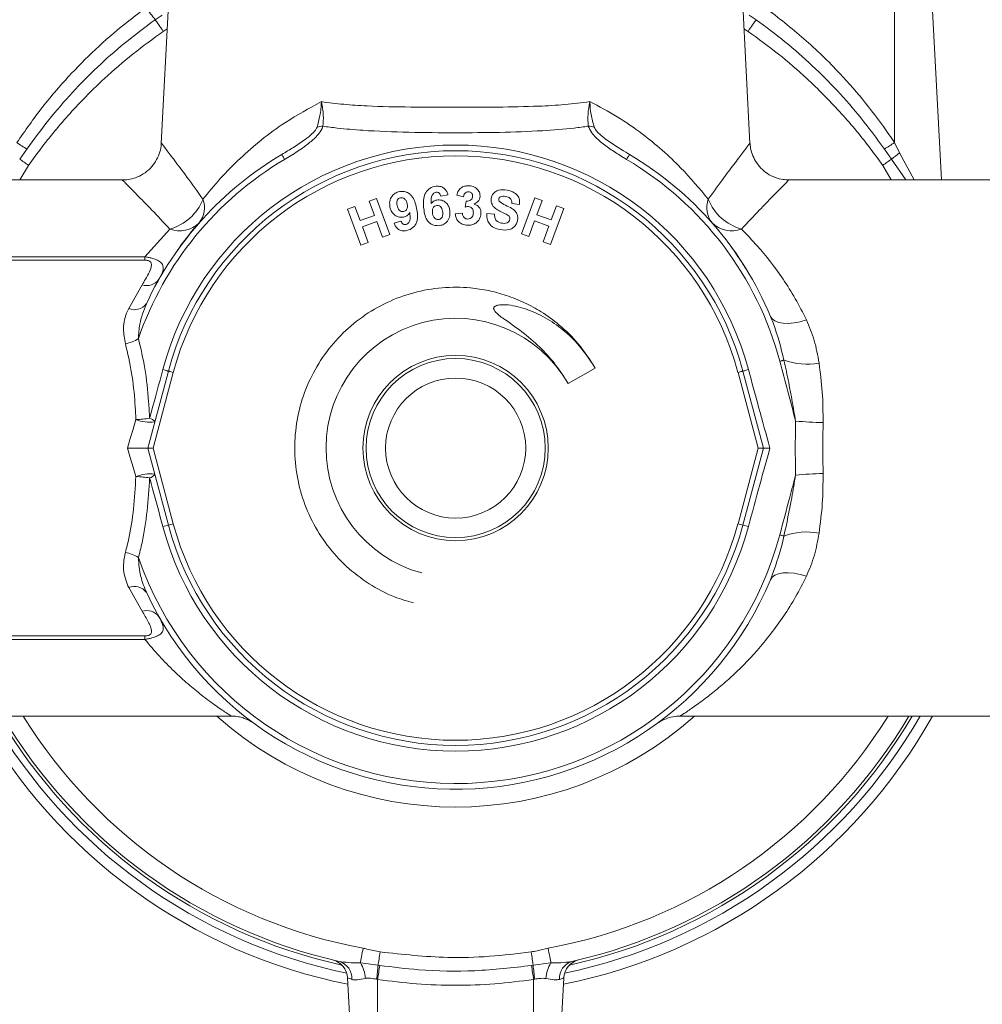
# Model space of a CAD drawing. Units: millimetres. Extents: x -1344 to 1473, y -1320 to 1943.
# Drawn here: x 1345 to 1395, y 195 to 246 of the extents above; entities that cross this region are included whole.
import ezdxf

# ---------------------------------------------------------------- set-up
doc = ezdxf.new("R2010")
doc.units = ezdxf.units.MM

msp = doc.modelspace()

# ---------------------------------------------------------------- linework, layer by layer
at = {"color": 7, "linetype": 'Continuous', "lineweight": 18}
for p, q in [((1353.721, 258.376), (1352.739, 239.636)), ((1382.923, 239.636), (1381.941, 258.376)), ((1390.331, 239.683), (1390.331, 253.122)), ((1392.735, 237.767), (1391.931, 253.122)), ((1352.775, 246.225), (1352.426, 245.987)), ((1383.236, 245.987), (1382.887, 246.225)), ((1390.331, 239.683), (1390.593, 239.152)), ((1345.848, 239.353), (1345.478, 238.836)), ((1390.184, 238.836), (1389.814, 239.353)), ((1350.766, 237.767), (1338.064, 237.767)), ((1397.598, 237.767), (1384.896, 237.767)), ((1367.437, 236.998), (1367.072, 236.929)), ((1368.232, 236.905), (1367.885, 236.982)), ((1371.206, 234.997), (1371.888, 236.851)), ((1371.888, 236.851), (1372.263, 236.713)), ((1362.291, 236.273), (1362.665, 236.411)), ((1362.665, 236.411), (1362.934, 235.681)), ((1363.398, 236.681), (1363.773, 236.818)), ((1363.667, 235.951), (1363.398, 236.681)), ((1363.773, 236.818), (1364.455, 234.965)), ((1368.315, 236.38), (1368.373, 236.688)), ((1371.106, 236.508), (1370.709, 236.567)), ((1372.263, 236.713), (1371.994, 235.984)), ((1372.728, 235.714), (1372.996, 236.444)), ((1372.996, 236.444), (1373.371, 236.306)), ((1362.972, 234.419), (1362.291, 236.273)), ((1362.934, 235.681), (1363.667, 235.951)), ((1367.809, 236.037), (1368.179, 236.062)), ((1369.433, 236.048), (1369.822, 236.011)), ((1371.994, 235.984), (1372.728, 235.714)), ((1373.371, 236.306), (1372.689, 234.452)), ((1363.782, 235.637), (1363.049, 235.368)), ((1363.049, 235.368), (1363.347, 234.557)), ((1364.08, 234.827), (1363.782, 235.637)), ((1364.676, 235.543), (1365.029, 235.657)), ((1371.879, 235.67), (1371.581, 234.859)), ((1372.612, 235.4), (1371.879, 235.67)), ((1372.314, 234.59), (1372.612, 235.4)), ((1351.897, 233.83), (1353.179, 235.25)), ((1364.455, 234.965), (1364.08, 234.827)), ((1371.581, 234.859), (1371.206, 234.997)), ((1363.347, 234.557), (1362.972, 234.419)), ((1372.689, 234.452), (1372.314, 234.59)), ((1342.631, 233.83), (1351.897, 233.83)), ((1351.897, 233.83), (1351.897, 233.651)), ((1351.897, 233.651), (1342.631, 233.651)), ((1351.066, 231.175), (1351.752, 232.39)), ((1352.043, 224.017), (1353.101, 227.964)), ((1352.327, 224.017), (1353.354, 227.896)), ((1374.987, 228.122), (1373.599, 227.326)), ((1382.309, 227.896), (1383.336, 224.017)), ((1382.562, 227.964), (1383.619, 224.017)), ((1353.101, 220.07), (1352.043, 224.017)), ((1353.354, 220.138), (1352.327, 224.017)), ((1383.336, 224.017), (1382.309, 220.138)), ((1383.619, 224.017), (1382.562, 220.07)), ((1353.101, 220.07), (1352.818, 219.994)), ((1382.845, 219.994), (1382.562, 220.07)), ((1351.752, 215.644), (1351.066, 216.859)), ((1342.631, 214.383), (1351.897, 214.383)), ((1351.897, 214.204), (1342.631, 214.204)), ((1351.897, 214.383), (1351.897, 214.204)), ((1339.364, 210.267), (1356.316, 210.267)), ((1379.353, 210.267), (1397.598, 210.267)), ((1361.77, 197.706), (1361.578, 197.751)), ((1362.947, 197.608), (1363.857, 197.493)), ((1363.857, 197.493), (1363.942, 197.481)), ((1371.72, 197.481), (1371.805, 197.493)), ((1371.805, 197.493), (1372.716, 197.608)), ((1362.29, 196.844), (1362.732, 188.412)), ((1363.831, 196.762), (1363.778, 196.775)), ((1363.831, 196.762), (1363.831, 188.412)), ((1371.884, 196.775), (1371.831, 196.762)), ((1371.831, 196.762), (1371.831, 188.412)), ((1373.372, 196.844), (1372.931, 188.412))]:
    msp.add_line(p, q, dxfattribs=at)
at = {"color": 8, "linetype": 'Continuous', "lineweight": 18}
for p, q in [((1353.048, 245.522), (1352.841, 245.388)), ((1382.822, 245.388), (1382.615, 245.525)), ((1390.593, 239.152), (1391.348, 237.767)), ((1345.926, 238.517), (1345.491, 237.767)), ((1390.159, 237.767), (1389.736, 238.517)), ((1390.907, 237.767), (1390.184, 238.836))]:
    msp.add_line(p, q, dxfattribs=at)
at = {"color": 7, "linetype": 'Continuous', "lineweight": 18, "flags": 128}
for points in [[(1352.426, 245.987), (1352.465, 245.932), (1352.508, 245.869), (1352.556, 245.8), (1352.607, 245.725), (1352.663, 245.646), (1352.72, 245.562), (1352.78, 245.476), (1352.841, 245.388)], [(1382.822, 245.388), (1382.883, 245.476), (1382.942, 245.562), (1383, 245.646), (1383.055, 245.725), (1383.107, 245.8), (1383.155, 245.869), (1383.198, 245.932), (1383.236, 245.987)], [(1359.063, 238.823), (1359.03, 238.879), (1359, 238.93), (1358.974, 238.973), (1358.953, 239.009), (1358.936, 239.038), (1358.924, 239.058), (1358.916, 239.07), (1358.914, 239.075)], [(1376.599, 238.823), (1376.633, 238.879), (1376.663, 238.93), (1376.688, 238.973), (1376.71, 239.009), (1376.727, 239.038), (1376.739, 239.058), (1376.746, 239.07), (1376.749, 239.075)], [(1383.976, 230.771), (1384.063, 230.64), (1384.203, 230.536), (1384.391, 230.462), (1384.622, 230.42), (1384.889, 230.412), (1385.183, 230.438), (1385.497, 230.497), (1385.821, 230.587)], [(1384.452, 228.471), (1384.486, 228.48), (1384.518, 228.488), (1384.548, 228.496), (1384.577, 228.504), (1384.603, 228.511), (1384.626, 228.517), (1384.648, 228.523), (1384.667, 228.528)], [(1352.818, 228.04), (1352.882, 228.023), (1352.938, 228.008), (1352.987, 227.995), (1353.027, 227.984), (1353.059, 227.975), (1353.082, 227.969), (1353.096, 227.965), (1353.101, 227.964)], [(1353.354, 227.896), (1353.296, 227.912), (1353.245, 227.926), (1353.201, 227.937), (1353.165, 227.947), (1353.137, 227.954), (1353.117, 227.96), (1353.105, 227.963), (1353.101, 227.964)], [(1382.309, 227.896), (1382.367, 227.912), (1382.418, 227.926), (1382.461, 227.937), (1382.497, 227.947), (1382.525, 227.954), (1382.545, 227.96), (1382.558, 227.963), (1382.562, 227.964)], [(1382.845, 228.04), (1382.781, 228.023), (1382.724, 228.008), (1382.676, 227.995), (1382.635, 227.984), (1382.603, 227.975), (1382.58, 227.969), (1382.566, 227.965), (1382.562, 227.964)], [(1351.008, 224.017), (1351.151, 224.506), (1351.294, 224.993), (1351.436, 225.479)], [(1351.436, 222.555), (1351.294, 223.041), (1351.151, 223.528), (1351.008, 224.017)], [(1384.452, 219.564), (1384.486, 219.554), (1384.518, 219.546), (1384.548, 219.538), (1384.577, 219.53), (1384.603, 219.523), (1384.626, 219.517), (1384.648, 219.511), (1384.667, 219.506)], [(1385.821, 217.447), (1385.497, 217.537), (1385.183, 217.596), (1384.889, 217.622), (1384.622, 217.614), (1384.391, 217.572), (1384.203, 217.498), (1384.063, 217.394), (1383.976, 217.263)], [(1362.947, 197.608), (1362.959, 197.674), (1362.973, 197.75), (1362.989, 197.836), (1363.006, 197.93), (1363.025, 198.032), (1363.045, 198.139), (1363.065, 198.251), (1363.087, 198.365)], [(1363.857, 197.493), (1363.867, 197.559), (1363.878, 197.632), (1363.89, 197.712), (1363.902, 197.797), (1363.915, 197.888), (1363.929, 197.981), (1363.944, 198.078), (1363.958, 198.177)], [(1371.805, 197.493), (1371.795, 197.559), (1371.785, 197.632), (1371.773, 197.712), (1371.76, 197.797), (1371.747, 197.888), (1371.733, 197.981), (1371.719, 198.078), (1371.704, 198.177)], [(1372.716, 197.608), (1372.704, 197.674), (1372.69, 197.75), (1372.674, 197.836), (1372.656, 197.93), (1372.638, 198.032), (1372.618, 198.139), (1372.597, 198.251), (1372.576, 198.365)]]:
    msp.add_lwpolyline(points, dxfattribs=at)
at = {"color": 7, "linetype": 'Continuous', "lineweight": 18}
for radius in [4.75, 4.592, 3.593]:
    msp.add_circle((1367.831, 224.017), radius, dxfattribs=at)
for centre, radius, start, end in [((1368.423, 258.497), 20.308, 215.8461, 218.0276), ((1361.056, 239.384), 1.14, 91.43, 106.9923), ((1374.606, 239.384), 1.14, 73.0077, 88.57), ((1355.226, 254.647), 17.94, 236.5258, 238.4828), ((1367.831, 224.017), 15.543, 15, 165), ((1380.436, 254.647), 17.94, 301.5172, 303.4742), ((1367.831, 224.017), 17.5, 120.6349, 154.9911), ((1367.831, 224.017), 15.25, 15, 165), ((1367.831, 224.017), 14.988, 15, 165), ((1367.831, 224.017), 17.5, 22.7011, 59.3651), ((1408.173, 215.944), 29.115, 127.1452, 128.1608), ((1491.499, 443.046), 251.044, 234.43326, 234.55881), ((1367.831, 224.017), 17.207, 120.6349, 160.9531), ((1367.831, 224.017), 17.207, 15, 59.3651), ((1244.164, 443.046), 251.044, 305.44119, 305.56674), ((1352.486, 237.727), 2.572, 285.6416, 338.3881), ((1353.678, 236.348), 1.274, 322.0071, 19.7804), ((1381.984, 236.348), 1.274, 160.2196, 217.9929), ((1383.177, 237.727), 2.572, 201.6119, 254.3584), ((1353.684, 236.584), 1.426, 249.2479, 314.373), ((1381.978, 236.584), 1.426, 225.627, 290.7521), ((1351.995, 233.121), 0.77, 251.5366, 324.2708), ((1351.367, 231.868), 0.755, 246.4701, 323.1994), ((1367.831, 224.025), 6.646, 29.7782, 254.8128), ((1350.56, 231.197), 1.861, 280.4656, 302.7446), ((1385.845, 231.735), 3.416, 249.8452, 280.4506), ((1351.257, 231.109), 5.633, 271.8259, 279.021), ((1352.156, 227.275), 1.935, 248.1453, 277.2893), ((1352.063, 225.164), 0.389, 29.4376, 78.6214), ((1386.842, 241.16), 15.836, 264.2723, 269.3825), ((1386.842, 206.874), 15.836, 90.6175, 95.7277), ((1352.156, 220.76), 1.934, 82.7055, 111.8669), ((1351.259, 216.943), 5.615, 80.9722, 88.1905), ((1352.063, 222.87), 0.389, 281.3786, 330.5624), ((1367.831, 224.017), 15.543, 195, 345), ((1346.272, 246.041), 26.854, 284.7321, 285.2908), ((1367.831, 224.017), 15.25, 195, 345), ((1367.831, 224.017), 14.988, 195, 345), ((1389.391, 246.041), 26.854, 254.7092, 255.2679), ((1385.845, 216.299), 3.416, 79.5494, 110.1548), ((1367.831, 224.017), 17.207, 199.0469, 345), ((1350.559, 216.836), 1.861, 57.2613, 79.5286), ((1367.831, 224.017), 17.5, 205.0089, 337.2989), ((1351.367, 216.166), 0.755, 36.8047, 113.5258), ((1351.995, 214.913), 0.77, 35.7292, 108.4634), ((1367.831, 224.017), 28.05, 209.3535, 258.6422), ((1367.831, 224.017), 27.15, 210.4274, 257.5876), ((1367.831, 224.017), 27, 210.6145, 257.2353), ((1367.831, 224.017), 28.05, 281.3578, 330.6465), ((1367.831, 224.017), 27.15, 282.4124, 329.5726), ((1367.831, 224.017), 27, 282.7647, 329.3855), ((1361.291, 196.791), 1, 3, 76.4929), ((1361.616, 196.828), 0.892, 355.7506, 73.7486), ((1361.52, 196.715), 1.684, 3.5248, 32.054), ((1340.134, 199.745), 23.83, 352.8387, 354.5758), ((1448.097, 184.081), 85.215, 170.95324, 171.4418), ((1287.565, 184.081), 85.215, 8.5582, 9.04676), ((1395.529, 199.745), 23.83, 185.4242, 187.1613), ((1374.143, 196.715), 1.684, 147.946, 176.4752), ((1374.047, 196.828), 0.892, 106.2514, 184.2494), ((1374.371, 196.791), 1, 103.5071, 177)]:
    msp.add_arc(centre, radius, start, end, dxfattribs=at)
at = {"color": 8, "linetype": 'Continuous', "lineweight": 18}
for radius, start, end in [(27.502, 209.9979, 258.2832), (26.087, 211.8083, 259.5209), (18.413, 228.3106, 311.6894), (26.087, 280.4791, 328.1917), (27.502, 281.7168, 330.0021)]:
    msp.add_arc((1367.831, 224.017), radius, start, end, dxfattribs=at)
at = {"color": 7, "linetype": 'Continuous', "lineweight": 18}
for points, knots in [([(1345.331, 239.683), (1345.76, 240.298), (1346.62, 241.533), (1348.046, 243.175), (1349.532, 244.649), (1350.83, 245.762), (1351.665, 246.384), (1351.962, 246.605)], [0, 0, 0, 0, 0.233371, 0.468421, 0.675999, 0.88473, 1, 1, 1, 1]), ([(1383.701, 246.605), (1384.375, 246.087), (1385.73, 245.046), (1387.429, 243.38), (1388.87, 241.724), (1389.772, 240.518), (1390.238, 239.822), (1390.331, 239.683)], [0, 0, 0, 0, 0.264556, 0.531512, 0.739096, 0.947855, 1, 1, 1, 1]), ([(1352.426, 245.987), (1351.891, 245.589), (1350.865, 244.828), (1349.455, 243.57), (1348.162, 242.26), (1346.946, 240.859), (1346.214, 239.855), (1345.848, 239.353)], [0, 0, 0, 0, 0.213182, 0.408093, 0.603006, 0.801502, 1, 1, 1, 1]), ([(1389.814, 239.353), (1389.421, 239.892), (1388.667, 240.923), (1387.422, 242.344), (1386.124, 243.65), (1384.734, 244.878), (1383.736, 245.617), (1383.236, 245.987)], [0, 0, 0, 0, 0.213176, 0.408076, 0.602975, 0.801489, 1, 1, 1, 1]), ([(1352.841, 245.388), (1352.319, 245.01), (1351.272, 244.253), (1349.702, 242.887), (1348.133, 241.306), (1346.859, 239.795), (1346.159, 238.836), (1345.926, 238.517)], [0, 0, 0, 0, 0.1973076, 0.3956073, 0.636465, 0.8790098, 1, 1, 1, 1]), ([(1389.736, 238.517), (1389.503, 238.836), (1388.807, 239.791), (1387.533, 241.302), (1385.967, 242.881), (1384.393, 244.251), (1383.346, 245.008), (1382.822, 245.388)], [0, 0, 0, 0, 0.12099, 0.361866, 0.604392, 0.801707, 1, 1, 1, 1]), ([(1354.877, 236.779), (1355.164, 237.132), (1355.741, 237.841), (1356.747, 238.866), (1357.86, 239.835), (1359.215, 240.843), (1360.316, 241.441), (1360.948, 241.784)], [0, 0, 0, 0, 0.190464, 0.382179, 0.565819, 0.750983, 1, 1, 1, 1]), ([(1360.723, 240.474), (1360.779, 240.665), (1360.894, 241.057), (1360.939, 241.534), (1360.948, 241.778), (1360.948, 241.784)], [0, 0, 0, 0, 0.481891, 0.98807, 1, 1, 1, 1]), ([(1360.948, 241.784), (1360.949, 241.778), (1360.999, 241.543), (1361.069, 241.084), (1361.042, 240.707), (1361.028, 240.524)], [0, 0, 0, 0, 0.012693, 0.518642, 1, 1, 1, 1]), ([(1360.948, 241.784), (1361.327, 241.734), (1362.085, 241.633), (1363.607, 241.541), (1365.526, 241.497), (1367.785, 241.5), (1369.993, 241.498), (1371.865, 241.536), (1373.443, 241.618), (1374.291, 241.729), (1374.715, 241.784)], [0, 0, 0, 0, 0.089058, 0.178137, 0.339188, 0.500279, 0.650719, 0.801132, 0.900582, 1, 1, 1, 1]), ([(1374.634, 240.524), (1374.621, 240.727), (1374.595, 241.107), (1374.668, 241.565), (1374.713, 241.778), (1374.715, 241.784)], [0, 0, 0, 0, 0.53053, 0.987305, 1, 1, 1, 1]), ([(1374.715, 241.784), (1375.188, 241.533), (1376.14, 241.027), (1377.364, 240.174), (1378.443, 239.293), (1379.625, 238.178), (1380.334, 237.323), (1380.786, 236.779)], [0, 0, 0, 0, 0.185145, 0.372541, 0.539049, 0.706632, 1, 1, 1, 1]), ([(1374.715, 241.784), (1374.715, 241.778), (1374.722, 241.557), (1374.764, 241.081), (1374.878, 240.686), (1374.939, 240.474)], [0, 0, 0, 0, 0.0119313, 0.468894, 1, 1, 1, 1]), ([(1358.914, 239.075), (1359.116, 239.195), (1359.519, 239.434), (1360.053, 239.788), (1360.452, 240.103), (1360.661, 240.331), (1360.711, 240.446), (1360.723, 240.474)], [0, 0, 0, 0, 0.302716, 0.604732, 0.812189, 0.953904, 1, 1, 1, 1]), ([(1361.028, 240.524), (1361.015, 240.484), (1360.963, 240.332), (1360.752, 240.04), (1360.323, 239.648), (1359.74, 239.23), (1359.289, 238.959), (1359.063, 238.823)], [0, 0, 0, 0, 0.056935, 0.217744, 0.429258, 0.7142, 1, 1, 1, 1]), ([(1374.634, 240.524), (1374.392, 240.491), (1373.634, 240.388), (1372.133, 240.272), (1370.097, 240.199), (1367.782, 240.184), (1365.413, 240.2), (1363.38, 240.281), (1361.935, 240.401), (1361.27, 240.491), (1361.028, 240.524)], [0, 0, 0, 0, 0.057676, 0.18075, 0.340233, 0.499709, 0.6706, 0.841501, 0.942324, 1, 1, 1, 1]), ([(1376.599, 238.823), (1376.531, 238.863), (1376.263, 239.023), (1375.802, 239.314), (1375.26, 239.716), (1374.816, 240.12), (1374.687, 240.407), (1374.634, 240.524)], [0, 0, 0, 0, 0.086065, 0.338795, 0.590849, 0.83292, 1, 1, 1, 1]), ([(1374.939, 240.474), (1374.967, 240.418), (1375.01, 240.331), (1375.196, 240.118), (1375.696, 239.712), (1376.272, 239.358), (1376.687, 239.111), (1376.749, 239.075)], [0, 0, 0, 0, 0.0910897, 0.1418907, 0.3755967, 0.9069773, 1, 1, 1, 1]), ([(1352.73, 239.636), (1352.729, 239.591), (1352.728, 239.411), (1352.639, 239.096), (1352.461, 238.71), (1352.182, 238.353), (1351.829, 238.066), (1351.434, 237.877), (1351.077, 237.781), (1350.855, 237.775), (1350.765, 237.773)], [0, 0, 0, 0, 0.045189, 0.18056, 0.324025, 0.470898, 0.631983, 0.777009, 0.909272, 1, 1, 1, 1]), ([(1384.898, 237.775), (1384.805, 237.777), (1384.57, 237.781), (1384.2, 237.886), (1383.811, 238.082), (1383.468, 238.367), (1383.202, 238.712), (1383.028, 239.085), (1382.941, 239.395), (1382.933, 239.578), (1382.931, 239.637)], [0, 0, 0, 0, 0.093623, 0.235408, 0.381515, 0.529279, 0.679574, 0.816072, 0.941433, 1, 1, 1, 1]), ([(1366.191, 236.366), (1366.186, 236.485), (1366.175, 236.721), (1366.235, 237.021), (1366.364, 237.221), (1366.54, 237.387), (1366.718, 237.424), (1366.837, 237.448)], [0, 0, 0, 0, 0.25096, 0.501002, 0.62627, 0.75156, 1, 1, 1, 1]), ([(1366.837, 237.448), (1366.915, 237.448), (1367.07, 237.447), (1367.263, 237.334), (1367.384, 237.172), (1367.419, 237.056), (1367.437, 236.998)], [0, 0, 0, 0, 0.27997, 0.559053, 0.779264, 1, 1, 1, 1]), ([(1367.885, 236.982), (1367.909, 237.061), (1367.956, 237.22), (1368.125, 237.39), (1368.327, 237.465), (1368.457, 237.468), (1368.522, 237.469)], [0, 0, 0, 0, 0.280577, 0.559128, 0.77939, 1, 1, 1, 1]), ([(1368.522, 237.469), (1368.617, 237.456), (1368.785, 237.434), (1368.908, 237.318), (1368.962, 237.268)], [0, 0, 0, 0, 0.559907, 1, 1, 1, 1]), ([(1364.463, 236.38), (1364.451, 236.478), (1364.428, 236.672), (1364.542, 236.929), (1364.73, 237.103), (1364.877, 237.146), (1364.951, 237.168)], [0, 0, 0, 0, 0.280261, 0.559429, 0.779501, 1, 1, 1, 1]), ([(1364.998, 236.855), (1364.959, 236.84), (1364.882, 236.812), (1364.795, 236.661), (1364.816, 236.538), (1364.83, 236.456)], [0, 0, 0, 0, 0.249701, 0.499722, 1, 1, 1, 1]), ([(1364.951, 237.168), (1365.067, 237.175), (1365.242, 237.187), (1365.447, 237.076), (1365.618, 236.921), (1365.75, 236.659), (1365.803, 236.437), (1365.83, 236.325)], [0, 0, 0, 0, 0.248222, 0.373534, 0.498818, 0.748981, 1, 1, 1, 1]), ([(1365.351, 236.532), (1365.339, 236.581), (1365.314, 236.677), (1365.229, 236.79), (1365.116, 236.86), (1365.037, 236.857), (1364.998, 236.855)], [0, 0, 0, 0, 0.281097, 0.560861, 0.780978, 1, 1, 1, 1]), ([(1366.838, 237.134), (1366.808, 237.129), (1366.75, 237.118), (1366.654, 237.044), (1366.567, 236.849), (1366.57, 236.671), (1366.572, 236.552)], [0, 0, 0, 0, 0.12508, 0.25018, 0.498433, 1, 1, 1, 1]), ([(1367.072, 236.929), (1367.065, 236.961), (1367.05, 237.024), (1366.992, 237.098), (1366.914, 237.134), (1366.863, 237.134), (1366.838, 237.134)], [0, 0, 0, 0, 0.280753, 0.559777, 0.779712, 1, 1, 1, 1]), ([(1368.496, 237.157), (1368.458, 237.154), (1368.382, 237.148), (1368.271, 237.058), (1368.247, 236.963), (1368.232, 236.905)], [0, 0, 0, 0, 0.2800695, 0.5603768, 1, 1, 1, 1]), ([(1368.373, 236.688), (1368.416, 236.686), (1368.503, 236.684), (1368.617, 236.735), (1368.689, 236.825), (1368.698, 236.893), (1368.703, 236.927)], [0, 0, 0, 0, 0.281079, 0.559985, 0.779713, 1, 1, 1, 1]), ([(1368.703, 236.927), (1368.702, 236.96), (1368.7, 237.026), (1368.646, 237.104), (1368.572, 237.148), (1368.521, 237.154), (1368.496, 237.157)], [0, 0, 0, 0, 0.280216, 0.559253, 0.779396, 1, 1, 1, 1]), ([(1369.085, 236.93), (1369.078, 236.881), (1369.063, 236.782), (1368.959, 236.631), (1368.847, 236.568), (1368.778, 236.529)], [0, 0, 0, 0, 0.280026, 0.560135, 1, 1, 1, 1]), ([(1368.962, 237.268), (1369.004, 237.211), (1369.077, 237.109), (1369.083, 236.985), (1369.085, 236.93)], [0, 0, 0, 0, 0.559683, 1, 1, 1, 1]), ([(1369.659, 236.837), (1369.678, 236.898), (1369.716, 237.02), (1369.852, 237.162), (1370.106, 237.285), (1370.323, 237.26), (1370.475, 237.242)], [0, 0, 0, 0, 0.187, 0.374063, 0.561115, 1, 1, 1, 1]), ([(1370.126, 236.899), (1370.102, 236.885), (1370.06, 236.859), (1370.046, 236.811), (1370.039, 236.79)], [0, 0, 0, 0, 0.559238, 1, 1, 1, 1]), ([(1370.407, 236.918), (1370.354, 236.926), (1370.258, 236.941), (1370.166, 236.912), (1370.126, 236.899)], [0, 0, 0, 0, 0.560634, 1, 1, 1, 1]), ([(1370.709, 236.567), (1370.708, 236.616), (1370.706, 236.712), (1370.608, 236.868), (1370.483, 236.899), (1370.407, 236.918)], [0, 0, 0, 0, 0.281507, 0.560259, 1, 1, 1, 1]), ([(1370.475, 237.242), (1370.574, 237.218), (1370.772, 237.171), (1371.007, 236.995), (1371.123, 236.749), (1371.112, 236.588), (1371.106, 236.508)], [0, 0, 0, 0, 0.281008, 0.560004, 0.779772, 1, 1, 1, 1]), ([(1365.158, 235.859), (1365.067, 235.853), (1364.884, 235.842), (1364.661, 235.985), (1364.52, 236.173), (1364.482, 236.311), (1364.463, 236.38)], [0, 0, 0, 0, 0.278923, 0.558659, 0.779103, 1, 1, 1, 1]), ([(1364.83, 236.456), (1364.852, 236.371), (1364.886, 236.244), (1365.035, 236.137), (1365.122, 236.143), (1365.166, 236.145)], [0, 0, 0, 0, 0.499995, 0.75028, 1, 1, 1, 1]), ([(1365.166, 236.145), (1365.195, 236.154), (1365.252, 236.172), (1365.317, 236.239), (1365.375, 236.358), (1365.361, 236.46), (1365.351, 236.532)], [0, 0, 0, 0, 0.18693, 0.373835, 0.560983, 1, 1, 1, 1]), ([(1366.954, 235.421), (1366.838, 235.428), (1366.664, 235.439), (1366.475, 235.576), (1366.326, 235.75), (1366.228, 236.026), (1366.203, 236.253), (1366.191, 236.366)], [0, 0, 0, 0, 0.248173, 0.373481, 0.498803, 0.748975, 1, 1, 1, 1]), ([(1366.572, 236.552), (1366.624, 236.61), (1366.717, 236.713), (1366.853, 236.737), (1366.912, 236.747)], [0, 0, 0, 0, 0.5590867, 1, 1, 1, 1]), ([(1366.874, 236.462), (1366.83, 236.451), (1366.741, 236.43), (1366.638, 236.292), (1366.639, 236.174), (1366.64, 236.103)], [0, 0, 0, 0, 0.279496, 0.559604, 1, 1, 1, 1]), ([(1367.168, 236.109), (1367.157, 236.197), (1367.14, 236.328), (1367.005, 236.453), (1366.918, 236.459), (1366.874, 236.462)], [0, 0, 0, 0, 0.500045, 0.750267, 1, 1, 1, 1]), ([(1366.912, 236.747), (1367.004, 236.741), (1367.188, 236.73), (1367.391, 236.56), (1367.51, 236.355), (1367.53, 236.213), (1367.539, 236.142)], [0, 0, 0, 0, 0.278979, 0.558703, 0.779156, 1, 1, 1, 1]), ([(1368.492, 236.399), (1368.458, 236.399), (1368.399, 236.398), (1368.341, 236.385), (1368.315, 236.38)], [0, 0, 0, 0, 0.55985, 1, 1, 1, 1]), ([(1368.74, 236.075), (1368.74, 236.118), (1368.738, 236.204), (1368.68, 236.312), (1368.592, 236.384), (1368.525, 236.394), (1368.492, 236.399)], [0, 0, 0, 0, 0.280472, 0.559765, 0.779854, 1, 1, 1, 1]), ([(1368.778, 236.529), (1368.836, 236.507), (1368.952, 236.464), (1369.067, 236.331), (1369.127, 236.184), (1369.128, 236.087), (1369.129, 236.039)], [0, 0, 0, 0, 0.279859, 0.55942, 0.779602, 1, 1, 1, 1]), ([(1369.762, 236.411), (1369.717, 236.485), (1369.637, 236.617), (1369.652, 236.77), (1369.659, 236.837)], [0, 0, 0, 0, 0.559191, 1, 1, 1, 1]), ([(1370.168, 236.133), (1370.083, 236.172), (1369.933, 236.243), (1369.814, 236.36), (1369.762, 236.411)], [0, 0, 0, 0, 0.560807, 1, 1, 1, 1]), ([(1370.039, 236.79), (1370.038, 236.764), (1370.036, 236.717), (1370.063, 236.678), (1370.075, 236.662)], [0, 0, 0, 0, 0.558544, 1, 1, 1, 1]), ([(1370.075, 236.662), (1370.178, 236.595), (1370.385, 236.46), (1370.671, 236.343), (1370.871, 236.195), (1370.979, 236.041), (1371.027, 235.858), (1371.01, 235.735), (1371.002, 235.674)], [0, 0, 0, 0, 0.249403, 0.500064, 0.625219, 0.750179, 0.874916, 1, 1, 1, 1]), ([(1365.477, 236.094), (1365.431, 236.03), (1365.35, 235.916), (1365.217, 235.876), (1365.158, 235.859)], [0, 0, 0, 0, 0.5590652, 1, 1, 1, 1]), ([(1365.29, 235.485), (1365.318, 235.494), (1365.374, 235.513), (1365.459, 235.599), (1365.518, 235.802), (1365.493, 235.977), (1365.477, 236.094)], [0, 0, 0, 0, 0.124963, 0.249992, 0.498387, 1, 1, 1, 1]), ([(1365.83, 236.325), (1365.85, 236.209), (1365.89, 235.975), (1365.869, 235.671), (1365.765, 235.456), (1365.612, 235.27), (1365.44, 235.211), (1365.326, 235.172)], [0, 0, 0, 0, 0.250895, 0.500948, 0.626271, 0.751536, 1, 1, 1, 1]), ([(1366.64, 236.103), (1366.646, 236.053), (1366.658, 235.954), (1366.728, 235.832), (1366.831, 235.748), (1366.91, 235.741), (1366.949, 235.738)], [0, 0, 0, 0, 0.281098, 0.560825, 0.781073, 1, 1, 1, 1]), ([(1366.949, 235.738), (1366.979, 235.743), (1367.039, 235.754), (1367.111, 235.815), (1367.175, 235.933), (1367.171, 236.037), (1367.168, 236.109)], [0, 0, 0, 0, 0.186739, 0.373616, 0.560359, 1, 1, 1, 1]), ([(1367.539, 236.142), (1367.539, 236.044), (1367.539, 235.847), (1367.392, 235.605), (1367.183, 235.457), (1367.03, 235.433), (1366.954, 235.421)], [0, 0, 0, 0, 0.280312, 0.559521, 0.779569, 1, 1, 1, 1]), ([(1368.432, 235.444), (1368.344, 235.456), (1368.167, 235.479), (1367.962, 235.632), (1367.838, 235.829), (1367.819, 235.967), (1367.809, 236.037)], [0, 0, 0, 0, 0.280069, 0.559477, 0.779641, 1, 1, 1, 1]), ([(1368.179, 236.062), (1368.184, 236.021), (1368.195, 235.938), (1368.258, 235.837), (1368.348, 235.773), (1368.413, 235.764), (1368.446, 235.759)], [0, 0, 0, 0, 0.280577, 0.559863, 0.779919, 1, 1, 1, 1]), ([(1369.129, 236.039), (1369.112, 235.944), (1369.078, 235.754), (1368.882, 235.558), (1368.659, 235.449), (1368.508, 235.446), (1368.432, 235.444)], [0, 0, 0, 0, 0.279322, 0.55906, 0.779401, 1, 1, 1, 1]), ([(1368.446, 235.759), (1368.491, 235.763), (1368.583, 235.772), (1368.679, 235.863), (1368.73, 235.968), (1368.737, 236.039), (1368.74, 236.075)], [0, 0, 0, 0, 0.278891, 0.558429, 0.778921, 1, 1, 1, 1]), ([(1370.106, 235.224), (1369.997, 235.251), (1369.782, 235.305), (1369.535, 235.513), (1369.428, 235.785), (1369.431, 235.96), (1369.433, 236.048)], [0, 0, 0, 0, 0.280699, 0.559345, 0.779321, 1, 1, 1, 1]), ([(1369.822, 236.011), (1369.824, 235.951), (1369.829, 235.832), (1369.909, 235.679), (1370.038, 235.59), (1370.129, 235.567), (1370.174, 235.555)], [0, 0, 0, 0, 0.280736, 0.559364, 0.779296, 1, 1, 1, 1]), ([(1370.466, 235.986), (1370.411, 236.015), (1370.312, 236.065), (1370.212, 236.112), (1370.168, 236.133)], [0, 0, 0, 0, 0.559989, 1, 1, 1, 1]), ([(1370.608, 235.749), (1370.611, 235.777), (1370.616, 235.834), (1370.564, 235.925), (1370.503, 235.963), (1370.466, 235.986)], [0, 0, 0, 0, 0.27975, 0.559122, 1, 1, 1, 1]), ([(1353.493, 234.032), (1353.534, 234.097), (1353.917, 234.701), (1354.321, 235.157), (1354.682, 235.564)], [0, 0, 0, 0, 0.106997, 1, 1, 1, 1]), ([(1365.326, 235.172), (1365.248, 235.162), (1365.094, 235.141), (1364.886, 235.227), (1364.75, 235.376), (1364.7, 235.487), (1364.676, 235.543)], [0, 0, 0, 0, 0.2801672, 0.5590176, 0.779234, 1, 1, 1, 1]), ([(1365.029, 235.657), (1365.04, 235.626), (1365.064, 235.566), (1365.131, 235.5), (1365.214, 235.475), (1365.264, 235.482), (1365.29, 235.485)], [0, 0, 0, 0, 0.2806486, 0.5597803, 0.7796296, 1, 1, 1, 1]), ([(1371.002, 235.674), (1370.981, 235.606), (1370.939, 235.471), (1370.793, 235.312), (1370.514, 235.171), (1370.274, 235.202), (1370.106, 235.224)], [0, 0, 0, 0, 0.18696, 0.374067, 0.561, 1, 1, 1, 1]), ([(1370.174, 235.555), (1370.223, 235.548), (1370.321, 235.533), (1370.459, 235.562), (1370.568, 235.638), (1370.595, 235.712), (1370.608, 235.749)], [0, 0, 0, 0, 0.281263, 0.560904, 0.781051, 1, 1, 1, 1]), ([(1382.483, 235.25), (1382.755, 234.97), (1383.482, 234.22), (1384.424, 233.007), (1385.258, 231.695), (1385.633, 230.956), (1385.821, 230.587)], [0, 0, 0, 0, 0.226733, 0.60779, 0.803924, 1, 1, 1, 1]), ([(1381.748, 234.627), (1381.956, 234.356), (1382.258, 233.963), (1382.619, 233.355), (1382.731, 233.167)], [0, 0, 0, 0, 0.690805, 1, 1, 1, 1]), ([(1351.897, 233.83), (1351.915, 233.827), (1351.991, 233.814), (1352.127, 233.787), (1352.289, 233.746), (1352.48, 233.684), (1352.634, 233.607), (1352.771, 233.491), (1352.841, 233.349), (1352.837, 233.085), (1352.709, 232.841), (1352.621, 232.671)], [0, 0, 0, 0, 0.016496, 0.066969, 0.124087, 0.17702, 0.285248, 0.358503, 0.503962, 0.655114, 1, 1, 1, 1]), ([(1351.752, 232.39), (1351.81, 232.485), (1351.949, 232.714), (1352.15, 233.05), (1352.245, 233.32), (1352.232, 233.481), (1352.204, 233.543), (1352.161, 233.588), (1352.101, 233.622), (1352.019, 233.644), (1351.947, 233.651), (1351.907, 233.651), (1351.897, 233.651)], [0, 0, 0, 0, 0.190388, 0.459059, 0.725361, 0.792666, 0.844239, 0.878871, 0.915369, 0.953247, 0.988035, 1, 1, 1, 1]), ([(1374.987, 228.122), (1374.709, 228.553), (1374.186, 229.362), (1373.216, 230.307), (1372.281, 230.992), (1371.363, 231.495), (1370.459, 231.858), (1369.526, 232.109), (1368.423, 232.276), (1367.126, 232.28), (1365.678, 232.026), (1364.295, 231.519), (1363.025, 230.776), (1361.905, 229.819), (1360.972, 228.679), (1360.255, 227.392), (1359.778, 225.997), (1359.554, 224.543), (1359.592, 223.07), (1359.889, 221.627), (1360.437, 220.26), (1361.219, 219.011), (1362.207, 217.92), (1363.377, 217.028), (1364.544, 216.394), (1365.346, 216.173), (1365.675, 216.082)], [0, 0, 0, 0, 0.047378, 0.089103, 0.124692, 0.154602, 0.185919, 0.214799, 0.244026, 0.28912, 0.334446, 0.379591, 0.425039, 0.470161, 0.515533, 0.56089, 0.606035, 0.651493, 0.696635, 0.741987, 0.787354, 0.832474, 0.87792, 0.923065, 0.968391, 1, 1, 1, 1]), ([(1351.972, 231.415), (1351.837, 231.072), (1351.614, 230.504), (1351.58, 229.88), (1351.566, 229.632)], [0, 0, 0, 0, 0.60363, 1, 1, 1, 1]), ([(1374.987, 228.122), (1374.695, 228.565), (1374.194, 229.324), (1373.246, 230.181), (1372.313, 230.798), (1371.322, 231.219), (1370.534, 231.385), (1370.076, 231.362), (1369.923, 231.326), (1369.841, 231.288), (1369.796, 231.239), (1369.78, 231.2), (1369.78, 231.153), (1369.806, 231.077), (1369.981, 230.864), (1370.525, 230.493), (1371.351, 229.909), (1372.24, 229.132), (1373.006, 228.272), (1373.4, 227.643), (1373.599, 227.326)], [0, 0, 0, 0, 0.132058, 0.226681, 0.317267, 0.410751, 0.494792, 0.515703, 0.524884, 0.534156, 0.537677, 0.541232, 0.544393, 0.549208, 0.561076, 0.612106, 0.713045, 0.814535, 0.906482, 1, 1, 1, 1]), ([(1350.898, 229.368), (1350.852, 229.623), (1350.745, 230.209), (1350.89, 230.811), (1351.044, 231.131), (1351.066, 231.175)], [0, 0, 0, 0, 0.398417, 0.916188, 1, 1, 1, 1]), ([(1384.667, 228.528), (1384.506, 229.173), (1384.316, 229.936), (1384.021, 230.658), (1383.976, 230.771)], [0, 0, 0, 0, 0.8438906, 1, 1, 1, 1]), ([(1385.821, 230.587), (1385.965, 230.243), (1386.258, 229.546), (1386.395, 228.769), (1386.464, 228.376)], [0, 0, 0, 0, 0.4937899, 1, 1, 1, 1]), ([(1351.436, 225.479), (1351.422, 225.75), (1351.379, 226.562), (1351.245, 227.901), (1351.015, 228.874), (1350.898, 229.368)], [0, 0, 0, 0, 0.197663, 0.592878, 1, 1, 1, 1]), ([(1351.566, 229.632), (1351.685, 229.13), (1351.927, 228.109), (1352.076, 226.702), (1352.124, 225.829), (1352.14, 225.546)], [0, 0, 0, 0, 0.395716, 0.803667, 1, 1, 1, 1]), ([(1385.262, 225.403), (1385.13, 225.91), (1384.864, 226.927), (1384.59, 227.955), (1384.452, 228.471)], [0, 0, 0, 0, 0.4981487, 1, 1, 1, 1]), ([(1385.262, 225.403), (1385.15, 226.062), (1384.972, 227.11), (1384.75, 228.145), (1384.667, 228.528)], [0, 0, 0, 0, 0.629089, 1, 1, 1, 1]), ([(1386.464, 228.376), (1386.529, 227.883), (1386.661, 226.889), (1386.668, 225.849), (1386.672, 225.325)], [0, 0, 0, 0, 0.495285, 1, 1, 1, 1]), ([(1352.14, 225.546), (1352.173, 225.666), (1352.4, 226.489), (1352.625, 227.326), (1352.818, 228.04)], [0, 0, 0, 0, 0.145976, 1, 1, 1, 1]), ([(1382.845, 228.04), (1383.019, 227.393), (1383.386, 226.033), (1383.754, 224.711), (1383.947, 224.017)], [0, 0, 0, 0, 0.475029, 1, 1, 1, 1]), ([(1385.262, 222.631), (1385.254, 223.091), (1385.237, 224.014), (1385.254, 224.938), (1385.262, 225.403)], [0, 0, 0, 0, 0.497212, 1, 1, 1, 1]), ([(1386.672, 225.325), (1386.666, 224.891), (1386.654, 224.019), (1386.666, 223.147), (1386.672, 222.709)], [0, 0, 0, 0, 0.497636, 1, 1, 1, 1]), ([(1352.043, 224.017), (1352.032, 224.017), (1352.011, 224.017), (1351.842, 224.017), (1351.592, 224.017), (1351.303, 224.017), (1351.1, 224.017), (1351.011, 224.017), (1351.008, 224.017)], [0, 0, 0, 0, 0.205146, 0.410208, 0.617836, 0.832534, 0.994602, 1, 1, 1, 1]), ([(1352.327, 224.017), (1352.263, 224.017), (1352.094, 224.017), (1352.063, 224.017), (1352.043, 224.017)], [0, 0, 0, 0, 0.380704, 1, 1, 1, 1]), ([(1383.947, 224.017), (1383.773, 223.39), (1383.405, 222.07), (1383.037, 220.709), (1382.845, 219.994)], [0, 0, 0, 0, 0.474749, 1, 1, 1, 1]), ([(1383.619, 224.017), (1383.6, 224.017), (1383.568, 224.017), (1383.4, 224.017), (1383.336, 224.017)], [0, 0, 0, 0, 0.619296, 1, 1, 1, 1]), ([(1383.619, 224.017), (1383.635, 224.017), (1383.664, 224.017), (1383.821, 224.017), (1383.922, 224.017), (1383.946, 224.017), (1383.947, 224.017)], [0, 0, 0, 0, 0.4702148, 0.8851179, 0.9911239, 1, 1, 1, 1]), ([(1386.672, 222.709), (1386.668, 222.195), (1386.662, 221.155), (1386.53, 220.161), (1386.464, 219.658)], [0, 0, 0, 0, 0.49507, 1, 1, 1, 1]), ([(1350.898, 218.666), (1350.959, 218.903), (1351.142, 219.61), (1351.337, 220.904), (1351.403, 221.999), (1351.436, 222.555)], [0, 0, 0, 0, 0.198356, 0.593322, 1, 1, 1, 1]), ([(1352.14, 222.488), (1352.104, 221.92), (1352.032, 220.768), (1351.824, 219.409), (1351.63, 218.651), (1351.566, 218.402)], [0, 0, 0, 0, 0.394168, 0.800207, 1, 1, 1, 1]), ([(1352.818, 219.994), (1352.644, 220.64), (1352.418, 221.477), (1352.191, 222.301), (1352.14, 222.488)], [0, 0, 0, 0, 0.7722368, 1, 1, 1, 1]), ([(1384.452, 219.564), (1384.624, 220.209), (1384.898, 221.237), (1385.163, 222.253), (1385.262, 222.631)], [0, 0, 0, 0, 0.6283924, 1, 1, 1, 1]), ([(1384.667, 219.506), (1384.805, 220.158), (1385.025, 221.196), (1385.198, 222.243), (1385.262, 222.631)], [0, 0, 0, 0, 0.629043, 1, 1, 1, 1]), ([(1383.976, 217.263), (1384.202, 217.884), (1384.471, 218.619), (1384.641, 219.387), (1384.667, 219.506)], [0, 0, 0, 0, 0.844592, 1, 1, 1, 1]), ([(1386.464, 219.658), (1386.397, 219.274), (1386.26, 218.497), (1385.968, 217.8), (1385.821, 217.447)], [0, 0, 0, 0, 0.494319, 1, 1, 1, 1]), ([(1351.066, 216.859), (1350.965, 217.12), (1350.807, 217.526), (1350.79, 218.154), (1350.861, 218.494), (1350.898, 218.666)], [0, 0, 0, 0, 0.468814, 0.730382, 1, 1, 1, 1]), ([(1351.566, 218.402), (1351.59, 218.072), (1351.634, 217.448), (1351.864, 216.884), (1351.972, 216.619)], [0, 0, 0, 0, 0.529184, 1, 1, 1, 1]), ([(1351.897, 214.383), (1351.93, 214.384), (1351.996, 214.386), (1352.082, 214.406), (1352.157, 214.441), (1352.225, 214.512), (1352.249, 214.652), (1352.196, 214.856), (1352.03, 215.188), (1351.863, 215.461), (1351.752, 215.644)], [0, 0, 0, 0, 0.038467, 0.076531, 0.109628, 0.16272, 0.265803, 0.446656, 0.628543, 1, 1, 1, 1]), ([(1352.621, 215.363), (1352.702, 215.208), (1352.83, 214.964), (1352.847, 214.694), (1352.76, 214.52), (1352.59, 214.4), (1352.411, 214.326), (1352.249, 214.277), (1352.084, 214.237), (1351.958, 214.215), (1351.897, 214.204)], [0, 0, 0, 0, 0.313445, 0.494385, 0.650459, 0.767919, 0.839274, 0.888088, 0.945331, 1, 1, 1, 1]), ([(1356.315, 210.268), (1356.342, 210.269), (1356.467, 210.277), (1356.68, 210.244), (1356.931, 210.182), (1357.131, 210.104), (1357.274, 210.031), (1357.354, 209.984), (1357.378, 209.969), (1357.386, 209.964)], [0, 0, 0, 0, 0.067543, 0.313987, 0.532199, 0.716214, 0.85423, 0.95027, 1, 1, 1, 1]), ([(1378.262, 209.955), (1378.267, 209.958), (1378.284, 209.969), (1378.372, 210.023), (1378.572, 210.126), (1378.878, 210.225), (1379.156, 210.278), (1379.318, 210.266), (1379.352, 210.263)], [0, 0, 0, 0, 0.029977, 0.114457, 0.303986, 0.597362, 0.915227, 1, 1, 1, 1]), ([(1357.473, 209.912), (1357.473, 209.911), (1357.475, 209.911), (1357.374, 209.986), (1357.304, 210.039)], [0, 0, 0, 0, 0.304348, 1, 1, 1, 1]), ([(1363.087, 198.365), (1363.15, 198.352), (1363.441, 198.291), (1363.731, 198.227), (1363.958, 198.177)], [0, 0, 0, 0, 0.218923, 1, 1, 1, 1]), ([(1363.958, 198.177), (1365.113, 198.051), (1366.978, 197.847), (1369.573, 197.916), (1370.992, 198.09), (1371.704, 198.177)], [0, 0, 0, 0, 0.448127, 0.723162, 1, 1, 1, 1]), ([(1371.704, 198.177), (1371.806, 198.195), (1372.098, 198.249), (1372.387, 198.319), (1372.576, 198.365)], [0, 0, 0, 0, 0.3472035, 1, 1, 1, 1]), ([(1361.866, 197.684), (1362.016, 197.664), (1362.343, 197.619), (1362.735, 197.612), (1362.947, 197.608)], [0, 0, 0, 0, 0.46085, 1, 1, 1, 1]), ([(1363.942, 197.481), (1364.605, 197.398), (1366.221, 197.198), (1368.831, 197.15), (1370.753, 197.37), (1371.72, 197.481)], [0, 0, 0, 0, 0.2565193, 0.6260473, 1, 1, 1, 1]), ([(1372.716, 197.608), (1372.943, 197.612), (1373.335, 197.619), (1373.66, 197.665), (1373.797, 197.684)], [0, 0, 0, 0, 0.578365, 1, 1, 1, 1]), ([(1362.506, 196.761), (1362.457, 196.78), (1362.329, 196.828), (1362.305, 196.838), (1362.29, 196.844)], [0, 0, 0, 0, 0.386598, 1, 1, 1, 1]), ([(1363.2, 196.818), (1363.062, 196.792), (1362.813, 196.743), (1362.603, 196.73), (1362.521, 196.757), (1362.506, 196.761)], [0, 0, 0, 0, 0.503409, 0.909572, 1, 1, 1, 1]), ([(1363.778, 196.775), (1363.733, 196.783), (1363.57, 196.814), (1363.372, 196.836), (1363.231, 196.821), (1363.2, 196.818)], [0, 0, 0, 0, 0.230087, 0.830138, 1, 1, 1, 1]), ([(1371.831, 196.762), (1371.169, 196.677), (1369.842, 196.506), (1367.835, 196.441), (1365.825, 196.506), (1364.497, 196.677), (1363.831, 196.762)], [0, 0, 0, 0, 0.249298, 0.5, 0.749298, 1, 1, 1, 1]), ([(1372.462, 196.818), (1372.348, 196.822), (1372.208, 196.826), (1372.012, 196.799), (1371.935, 196.784), (1371.884, 196.775)], [0, 0, 0, 0, 0.606558, 0.741792, 1, 1, 1, 1]), ([(1373.157, 196.761), (1373.073, 196.75), (1372.889, 196.726), (1372.613, 196.786), (1372.462, 196.818)], [0, 0, 0, 0, 0.456584, 1, 1, 1, 1]), ([(1373.372, 196.844), (1373.367, 196.842), (1373.352, 196.835), (1373.231, 196.79), (1373.157, 196.761)], [0, 0, 0, 0, 0.383831, 1, 1, 1, 1])]:
    msp.add_open_spline(points, degree=3, knots=knots, dxfattribs=at)
at = {"color": 8, "linetype": 'Continuous', "lineweight": 18}
for points, knots in [([(1352.762, 239.635), (1352.755, 239.643), (1352.723, 239.685), (1352.898, 239.456), (1353.172, 239.093), (1353.553, 238.587), (1354.026, 237.954), (1354.591, 237.174), (1354.877, 236.779)], [0, 0, 0, 0, 0.053306, 0.267729, 0.490352, 0.523771, 0.758677, 1, 1, 1, 1]), ([(1380.786, 236.779), (1381.063, 237.162), (1381.577, 237.872), (1382.188, 238.692), (1382.626, 239.273), (1382.889, 239.619), (1382.897, 239.63), (1382.901, 239.635)], [0, 0, 0, 0, 0.233316, 0.433642, 0.638567, 0.842343, 1, 1, 1, 1]), ([(1353.179, 235.25), (1352.86, 235.587), (1352.215, 236.27), (1351.507, 236.995), (1351.017, 237.491), (1350.82, 237.69), (1350.739, 237.771), (1350.759, 237.752), (1350.766, 237.744)], [0, 0, 0, 0, 0.234584, 0.474828, 0.666055, 0.862355, 0.946532, 1, 1, 1, 1]), ([(1384.896, 237.744), (1384.893, 237.74), (1384.884, 237.732), (1384.59, 237.436), (1384.088, 236.926), (1383.393, 236.213), (1382.799, 235.584), (1382.483, 235.25)], [0, 0, 0, 0, 0.15088, 0.362535, 0.562698, 0.767767, 1, 1, 1, 1]), ([(1385.821, 217.447), (1385.638, 217.088), (1385.273, 216.368), (1384.651, 215.382), (1383.987, 214.464), (1383.072, 213.362), (1382.135, 212.422), (1381.242, 211.65), (1380.576, 211.125), (1379.958, 210.681), (1379.533, 210.398), (1379.333, 210.27), (1379.348, 210.279), (1379.353, 210.283)], [0, 0, 0, 0, 0.08354, 0.167099, 0.253247, 0.339406, 0.506659, 0.59245, 0.678213, 0.7783, 0.880689, 0.95851, 1, 1, 1, 1]), ([(1356.316, 210.278), (1356.322, 210.275), (1356.349, 210.257), (1356.242, 210.325), (1356.005, 210.481), (1355.577, 210.767), (1354.864, 211.293), (1354.116, 211.906), (1353.389, 212.566), (1352.641, 213.32), (1352.145, 213.91), (1351.897, 214.204)], [0, 0, 0, 0, 0.027116, 0.141221, 0.179147, 0.334794, 0.495279, 0.619649, 0.744056, 0.87203, 1, 1, 1, 1])]:
    msp.add_open_spline(points, degree=3, knots=knots, dxfattribs=at)

doc.saveas('drawing.dxf')
